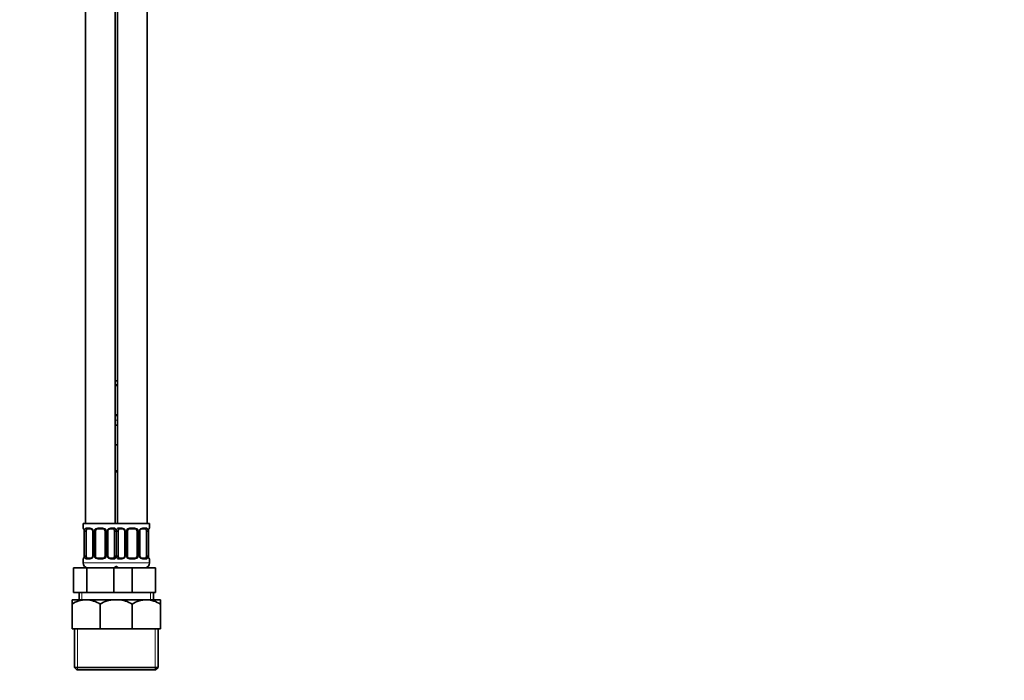
# Model space of a CAD drawing. Units: millimetres. Extents: x 0 to 1478, y 0 to 1758.
# Drawn here: x 1077 to 1478, y 811 to 1080 of the extents above; entities that cross this region are included whole.
import ezdxf
from ezdxf import colors
from ezdxf.entities.mleader import LeaderData, LeaderLine
from ezdxf.math import Vec2, Vec3

# ---------------------------------------------------------------- set-up
doc = ezdxf.new("R2010")
doc.units = ezdxf.units.MM
doc.layers.add('DV4_Défaut', color=7, linetype='Continuous')
doc.layers.add('Défaut', color=7, linetype='Continuous')

# ---------------------------------------------------------------- blocks, each defined once
blk = doc.blocks.new('_DOT')
at = {"color": 0}
blk.add_line((0, 0), (-1, 0), dxfattribs=at)
at = {"color": 0, "const_width": 0.333}
blk.add_lwpolyline([(-0.1665, 0, 1), (0.1665, 0, 1)], format="xyb", close=True, dxfattribs=at)
blk = doc.blocks.new('SE3')
at = {"layer": 'DV4_Défaut', "color": 7, "linetype": 'Continuous', "lineweight": 35}
for p, q in [((1104.26, 1179.15), (1104.26, 875.15)), ((1116.26, 875.15), (1116.26, 1179.15)), ((1117.26, 1179.15), (1117.26, 875.15)), ((1129.26, 875.15), (1129.26, 1179.15)), ((1116.26, 933.15), (1117.26, 933.15)), ((1117.26, 931.27), (1116.26, 931.27)), ((1116.26, 919.4), (1117.26, 919.4)), ((1116.26, 915.15), (1117.26, 915.15)), ((1116.26, 907.15), (1116.76, 907.15)), ((1116.76, 907.15), (1117.26, 907.15)), ((1117.26, 896.15), (1116.26, 896.15)), ((1116.76, 875.15), (1103.26, 875.15)), ((1103.26, 875.15), (1103.26, 873.35)), ((1116.76, 875.15), (1130.26, 875.15)), ((1130.26, 873.35), (1130.26, 875.15)), ((1103.71, 871.95), (1103.71, 862.08)), ((1104.46, 862.08), (1104.46, 871.95)), ((1106.35, 872.95), (1104.94, 872.95)), ((1107.2, 871.95), (1107.2, 862.08)), ((1108.26, 862.08), (1108.26, 871.95)), ((1111.26, 872.95), (1109.26, 872.95)), ((1112.26, 871.95), (1112.26, 862.08)), ((1113.31, 862.08), (1113.31, 871.95)), ((1115.58, 872.95), (1114.16, 872.95)), ((1116.05, 871.95), (1116.05, 862.08)), ((1117.46, 862.08), (1117.46, 871.95)), ((1119.35, 872.95), (1117.94, 872.95)), ((1120.2, 871.95), (1120.2, 862.08)), ((1121.26, 862.08), (1121.26, 871.95)), ((1124.26, 872.95), (1122.26, 872.95)), ((1125.26, 871.95), (1125.26, 862.08)), ((1126.31, 862.08), (1126.31, 871.95)), ((1128.58, 872.95), (1127.16, 872.95)), ((1129.05, 871.95), (1129.05, 862.08)), ((1129.8, 862.08), (1129.8, 871.95)), ((1104.94, 861.08), (1106.35, 861.08)), ((1109.26, 861.08), (1111.26, 861.08)), ((1114.16, 861.08), (1115.58, 861.08)), ((1117.94, 861.08), (1119.35, 861.08)), ((1122.26, 861.08), (1124.26, 861.08)), ((1127.16, 861.08), (1128.58, 861.08)), ((1099.29, 857.15), (1104.77, 857.15)), ((1099.29, 847.15), (1099.29, 857.15)), ((1103.26, 860.68), (1103.26, 859.15)), ((1104.77, 857.15), (1115.74, 857.15)), ((1104.77, 847.15), (1104.77, 857.15)), ((1115.74, 857.15), (1116.98, 857.15)), ((1115.74, 847.15), (1115.74, 857.15)), ((1116.98, 857.15), (1123.26, 857.15)), ((1123.26, 857.15), (1132.76, 857.15)), ((1123.26, 847.15), (1123.26, 857.15)), ((1130.26, 859.15), (1130.26, 860.68)), ((1132.76, 847.15), (1132.76, 857.15)), ((1099.29, 847.15), (1104.77, 847.15)), ((1101.61, 847.15), (1101.61, 844.15)), ((1104.77, 847.15), (1115.74, 847.15)), ((1115.74, 847.15), (1116.98, 847.15)), ((1116.98, 847.15), (1123.26, 847.15)), ((1123.26, 847.15), (1132.76, 847.15)), ((1131.91, 844.15), (1131.91, 847.15)), ((1098.76, 844.15), (1104.51, 844.15)), ((1098.76, 844.15), (1098.76, 842.37)), ((1098.76, 832.35), (1098.76, 842.37)), ((1104.51, 844.15), (1116.01, 844.15)), ((1110.26, 832.35), (1110.26, 842.37)), ((1116.01, 844.15), (1116.76, 844.15)), ((1116.76, 844.15), (1117.51, 844.15)), ((1117.51, 844.15), (1129.01, 844.15)), ((1123.26, 832.35), (1123.26, 842.37)), ((1129.01, 844.15), (1134.76, 844.15)), ((1134.76, 842.37), (1134.76, 844.15)), ((1134.76, 832.35), (1134.76, 842.37)), ((1098.76, 832.35), (1110.26, 832.35)), ((1099.76, 832.35), (1099.76, 816.65)), ((1110.26, 832.35), (1116.76, 832.35)), ((1116.76, 832.35), (1123.26, 832.35)), ((1123.26, 832.35), (1134.76, 832.35)), ((1133.76, 816.65), (1133.76, 832.35)), ((1120.76, 816.65), (1099.76, 816.65)), ((1099.76, 816.65), (1100.76, 815.65)), ((1100.76, 815.65), (1116.76, 815.65)), ((1133.76, 816.65), (1112.76, 816.65)), ((1116.76, 815.65), (1132.76, 815.65)), ((1132.76, 815.65), (1133.76, 816.65))]:
    blk.add_line(p, q, dxfattribs=at)
at = {"layer": 'DV4_Défaut', "color": 7, "linetype": 'Continuous', "lineweight": 18}
for p, q in [((1116.26, 931.67), (1117.26, 931.67)), ((1117.26, 919), (1116.26, 919)), ((1116.26, 917.15), (1117.26, 917.15)), ((1116.26, 896.65), (1117.26, 896.65)), ((1103.34, 873.35), (1103.26, 873.35)), ((1104.61, 873.35), (1106.11, 873.35)), ((1109.19, 873.35), (1111.32, 873.35)), ((1114.4, 873.35), (1115.9, 873.35)), ((1117.61, 873.35), (1119.11, 873.35)), ((1122.19, 873.35), (1124.32, 873.35)), ((1127.4, 873.35), (1128.9, 873.35)), ((1130.17, 873.35), (1130.26, 873.35)), ((1103.73, 871.95), (1103.71, 871.95)), ((1103.73, 871.95), (1103.73, 862.08)), ((1103.85, 862.08), (1103.85, 871.95)), ((1104.46, 871.95), (1103.85, 871.95)), ((1107.2, 871.95), (1107.44, 871.95)), ((1107.44, 871.95), (1107.44, 862.08)), ((1107.71, 862.08), (1107.71, 871.95)), ((1108.26, 871.95), (1107.71, 871.95)), ((1112.26, 871.95), (1112.8, 871.95)), ((1112.8, 871.95), (1112.8, 862.08)), ((1113.07, 862.08), (1113.07, 871.95)), ((1113.31, 871.95), (1113.07, 871.95)), ((1116.05, 871.95), (1116.66, 871.95)), ((1116.66, 871.95), (1116.66, 862.08)), ((1116.85, 862.08), (1116.85, 871.95)), ((1117.46, 871.95), (1116.85, 871.95)), ((1120.2, 871.95), (1120.44, 871.95)), ((1120.44, 871.95), (1120.44, 862.08)), ((1120.71, 862.08), (1120.71, 871.95)), ((1121.26, 871.95), (1120.71, 871.95)), ((1125.26, 871.95), (1125.8, 871.95)), ((1125.8, 871.95), (1125.8, 862.08)), ((1126.07, 862.08), (1126.07, 871.95)), ((1126.31, 871.95), (1126.07, 871.95)), ((1129.05, 871.95), (1129.66, 871.95)), ((1129.66, 871.95), (1129.66, 862.08)), ((1129.78, 862.08), (1129.78, 871.95)), ((1129.78, 871.95), (1129.8, 871.95)), ((1103.71, 862.08), (1103.73, 862.08)), ((1103.85, 862.08), (1104.46, 862.08)), ((1107.44, 862.08), (1107.2, 862.08)), ((1107.71, 862.08), (1108.26, 862.08)), ((1112.8, 862.08), (1112.26, 862.08)), ((1113.07, 862.08), (1113.31, 862.08)), ((1116.66, 862.08), (1116.05, 862.08)), ((1116.85, 862.08), (1117.46, 862.08)), ((1120.44, 862.08), (1120.2, 862.08)), ((1120.71, 862.08), (1121.26, 862.08)), ((1125.8, 862.08), (1125.26, 862.08)), ((1126.07, 862.08), (1126.31, 862.08)), ((1129.66, 862.08), (1129.05, 862.08)), ((1129.8, 862.08), (1129.78, 862.08)), ((1103.34, 860.68), (1103.26, 860.68)), ((1117.26, 859.15), (1103.26, 859.15)), ((1106.11, 860.68), (1104.61, 860.68)), ((1111.32, 860.68), (1109.19, 860.68)), ((1115.9, 860.68), (1114.4, 860.68)), ((1116.26, 859.15), (1130.26, 859.15)), ((1119.11, 860.68), (1117.61, 860.68)), ((1124.32, 860.68), (1122.19, 860.68)), ((1128.9, 860.68), (1127.4, 860.68)), ((1130.26, 860.68), (1130.17, 860.68)), ((1102.78, 847.15), (1102.78, 844.15)), ((1130.73, 847.15), (1130.73, 844.15)), ((1100.94, 832.35), (1100.94, 815.65)), ((1132.57, 832.35), (1132.57, 815.65))]:
    blk.add_line(p, q, dxfattribs=at)
at = {"layer": 'DV4_Défaut', "color": 7, "linetype": 'Continuous', "lineweight": 35}
for centre, radius, start, end in [((1103.66, 873.35), 0.4, 180, 250.7644), ((1129.86, 873.35), 0.4, 289.5, 0), ((1101.17, 872.01), 2.53, 358.6583, 10.7736), ((1106.27, 872.05), 0.902, 21.8654, 84.6954), ((1106.29, 872), 0.91, 357.2034, 25.6256), ((1109.26, 871.95), 1, 154.4167, 180), ((1109.26, 871.95), 1, 90, 154.4167), ((1111.26, 871.95), 1, 25.5833, 90), ((1111.26, 871.95), 1, 0, 25.5833), ((1114.02, 872.03), 0.702, 149.8218, 186.4212), ((1119.27, 872.05), 0.902, 21.8654, 84.6954), ((1119.29, 872), 0.91, 357.2034, 25.6256), ((1122.26, 871.95), 1, 154.4167, 180), ((1122.26, 871.95), 1, 90, 154.4167), ((1124.26, 871.95), 1, 25.5833, 90), ((1124.26, 871.95), 1, 0, 25.5833), ((1127.02, 872.03), 0.702, 149.8218, 186.4212), ((1132.08, 872.03), 2.27, 168.498, 181.9586), ((1103.66, 860.68), 0.4, 109.5, 180), ((1101.43, 862), 2.27, 348.4986, 1.9623), ((1106.5, 862), 0.703, 329.7775, 6.4285), ((1109.26, 862.08), 1, 180, 205.5833), ((1109.26, 862.08), 1, 205.5833, 270), ((1111.26, 862.08), 1, 270, 334.4167), ((1111.26, 862.08), 1, 334.4167, 0), ((1114.22, 862.03), 0.908, 177.2035, 205.6256), ((1114.24, 861.98), 0.902, 201.8357, 264.6946), ((1119.5, 862), 0.703, 329.7775, 6.4285), ((1122.26, 862.08), 1, 180, 205.5833), ((1122.26, 862.08), 1, 205.5833, 270), ((1124.26, 862.08), 1, 270, 334.4167), ((1124.26, 862.08), 1, 334.4167, 0), ((1127.22, 862.03), 0.908, 177.2035, 205.6256), ((1127.24, 861.98), 0.902, 201.8357, 264.6946), ((1132.34, 862.02), 2.53, 178.6507, 190.7736), ((1129.86, 860.68), 0.4, 0, 70.7644), ((1105.26, 859.15), 2, 180, 270), ((1115.26, 859.15), 2, 270, 318.5904), ((1118.26, 859.15), 2, 221.4096, 270), ((1128.26, 859.15), 2, 270, 0), ((1104.84, 832.9), 11.26, 91.6935, 122.6908), ((1104.09, 832.64), 11.52, 57.6599, 87.9559), ((1116.34, 832.9), 11.26, 91.6935, 122.6908), ((1115.59, 832.64), 11.52, 83.9321, 87.9559), ((1117.84, 832.9), 11.26, 91.6935, 95.8571), ((1117.09, 832.64), 11.52, 57.6599, 87.9559), ((1129.34, 832.9), 11.26, 91.6935, 122.6908), ((1128.59, 832.64), 11.52, 57.6599, 87.9559)]:
    blk.add_arc(centre, radius, start, end, dxfattribs=at)
at = {"layer": 'DV4_Défaut', "color": 7, "linetype": 'Continuous', "lineweight": 18}
for centre, radius, start, end in [((1106.05, 871.97), 1.39, 25.1473, 87.3249), ((1109.18, 871.86), 1.49, 89.2905, 152.1251), ((1111.33, 871.86), 1.49, 27.8747, 90.7097), ((1114.46, 871.97), 1.39, 92.6748, 154.853), ((1119.05, 871.97), 1.39, 25.1473, 87.3249), ((1122.18, 871.86), 1.49, 89.2905, 152.1251), ((1124.33, 871.86), 1.49, 27.8747, 90.7097), ((1127.46, 871.97), 1.39, 92.6748, 154.853), ((1100.39, 871.96), 3.35, 359.8705, 10.2708), ((1106.62, 871.97), 2.78, 167.8078, 180.3687), ((1106.06, 871.96), 1.38, 359.8791, 25.9211), ((1109.05, 871.96), 1.34, 153.3511, 180.1815), ((1111.46, 871.96), 1.34, 359.817, 26.6505), ((1114.45, 871.96), 1.38, 154.0799, 180.1199), ((1113.89, 871.97), 2.78, 359.628, 12.1955), ((1119.62, 871.97), 2.78, 167.8078, 180.3687), ((1119.06, 871.96), 1.38, 359.8791, 25.9211), ((1122.05, 871.96), 1.34, 153.3511, 180.1815), ((1124.46, 871.96), 1.34, 359.817, 26.6505), ((1127.45, 871.96), 1.38, 154.0799, 180.1199), ((1126.89, 871.97), 2.78, 359.628, 12.1955), ((1133.13, 871.96), 3.35, 169.7304, 180.1284), ((1100.38, 862.07), 3.35, 349.7304, 0.1284), ((1106.62, 862.06), 2.78, 179.628, 192.1955), ((1106.05, 862.06), 1.39, 272.6748, 334.853), ((1106.06, 862.07), 1.38, 334.0799, 0.1199), ((1109.05, 862.07), 1.34, 179.817, 206.6505), ((1109.18, 862.17), 1.49, 207.8747, 270.7097), ((1111.33, 862.17), 1.49, 269.2905, 332.1251), ((1111.46, 862.07), 1.34, 333.3511, 0.1815), ((1114.45, 862.07), 1.38, 179.8791, 205.9211), ((1114.46, 862.06), 1.39, 205.1473, 267.3249), ((1113.89, 862.06), 2.78, 347.8078, 0.3687), ((1119.62, 862.06), 2.78, 179.628, 192.1955), ((1119.05, 862.06), 1.39, 272.6748, 334.853), ((1119.06, 862.07), 1.38, 334.0799, 0.1199), ((1122.05, 862.07), 1.34, 179.817, 206.6505), ((1122.18, 862.17), 1.49, 207.8747, 270.7097), ((1124.33, 862.17), 1.49, 269.2905, 332.1251), ((1124.46, 862.07), 1.34, 333.3511, 0.1815), ((1127.45, 862.07), 1.38, 179.8791, 205.9211), ((1127.46, 862.06), 1.39, 205.1473, 267.3249), ((1126.89, 862.06), 2.78, 347.8078, 0.3687), ((1133.13, 862.07), 3.35, 179.8705, 190.2708)]:
    blk.add_arc(centre, radius, start, end, dxfattribs=at)
for centre, major_axis, ratio, start_param, end_param in [((1103.73, 873.35), (0, -0.4), 0.988455, 4.712389, 5.616699), ((1104.94, 873.35), (0, -0.4), 0.806081, 4.712389, 6.283185), ((1106.35, 873.35), (0, -0.4), 0.591806, 4.712389, 6.283185), ((1109.26, 873.35), (0, -0.4), 0.151515, 4.712389, 6.283185), ((1111.26, 873.35), (0, -0.4), 0.151515, 0, 1.570796), ((1114.16, 873.35), (0, -0.4), 0.591806, 0, 1.570796), ((1115.58, 873.35), (0, -0.4), 0.806081, 0, 1.570796), ((1117.94, 873.35), (0, -0.4), 0.806081, 4.712389, 6.283185), ((1119.35, 873.35), (0, -0.4), 0.591806, 4.712389, 6.283185), ((1122.26, 873.35), (0, -0.4), 0.151515, 4.712389, 6.283185), ((1124.26, 873.35), (0, -0.4), 0.151515, 0, 1.570796), ((1127.16, 873.35), (0, -0.4), 0.591806, 0, 1.570796), ((1128.58, 873.35), (0, -0.4), 0.806081, 0, 1.570796), ((1129.78, 873.35), (0, -0.4), 0.988455, 0.683233, 1.570796), ((1104.06, 872.56), (0.394, 0.069), 0.426558, 2.752818, 3.157436), ((1104.27, 872.56), (0.391, -0.084), 0.411702, 3.62283, 5.508006), ((1107.47, 872.56), (0.363, 0.168), 0.191543, 1.963754, 3.142578), ((1107.99, 872.56), (0.361, -0.173), 0.155676, 4.398009, 6.283185), ((1112.52, 872.56), (-0.361, -0.173), 0.155676, 0, 1.885177), ((1113.04, 872.56), (-0.363, 0.168), 0.191543, 3.131892, 4.319431), ((1116.24, 872.56), (-0.391, -0.084), 0.411702, 0.775179, 2.660356), ((1117.27, 872.56), (0.391, -0.084), 0.411702, 3.62283, 5.508006), ((1120.47, 872.56), (0.363, 0.168), 0.191543, 1.963754, 3.142578), ((1120.99, 872.56), (0.361, -0.173), 0.155676, 4.398009, 6.283185), ((1125.52, 872.56), (-0.361, -0.173), 0.155676, 0, 1.885177), ((1126.04, 872.56), (-0.363, 0.168), 0.191543, 3.131892, 4.319431), ((1129.24, 872.56), (-0.391, -0.084), 0.411702, 0.775179, 2.660356), ((1129.46, 872.56), (-0.394, 0.069), 0.426558, 3.115704, 3.530367), ((1103.73, 860.68), (0, -0.4), 0.988455, 3.808768, 4.712389), ((1104.06, 861.47), (0.394, -0.069), 0.426558, 3.116518, 3.530367), ((1104.27, 861.47), (-0.391, -0.084), 0.411702, 3.916772, 5.801948), ((1104.94, 860.68), (0, -0.4), 0.806081, 3.141593, 4.712389), ((1106.35, 860.68), (0, -0.4), 0.591806, 3.141593, 4.712389), ((1107.47, 861.47), (0.363, -0.168), 0.191543, 3.126116, 4.319431), ((1107.99, 861.47), (-0.361, -0.173), 0.155676, 3.141593, 5.026769), ((1109.26, 860.68), (0, -0.4), 0.151515, 3.141593, 4.712389), ((1111.26, 860.68), (0, -0.4), 0.151515, 1.570796, 3.141593), ((1112.52, 861.47), (0.361, -0.173), 0.155676, 1.256416, 3.141593), ((1113.04, 861.47), (-0.363, -0.168), 0.191543, 1.963754, 3.14404), ((1114.16, 860.68), (0, -0.4), 0.591806, 1.570796, 3.141593), ((1115.58, 860.68), (0, -0.4), 0.806081, 1.570796, 3.141593), ((1116.24, 861.47), (0.391, -0.084), 0.411702, 0.481237, 2.366414), ((1117.27, 861.47), (-0.391, -0.084), 0.411702, 3.916772, 5.801948), ((1117.94, 860.68), (0, -0.4), 0.806081, 3.141593, 4.712389), ((1119.35, 860.68), (0, -0.4), 0.591806, 3.141593, 4.712389), ((1120.47, 861.47), (0.363, -0.168), 0.191543, 3.126116, 4.319431), ((1120.99, 861.47), (-0.361, -0.173), 0.155676, 3.141593, 5.026769), ((1122.26, 860.68), (0, -0.4), 0.151515, 3.141593, 4.712389), ((1124.26, 860.68), (0, -0.4), 0.151515, 1.570796, 3.141593), ((1125.52, 861.47), (0.361, -0.173), 0.155676, 1.256416, 3.141593), ((1126.04, 861.47), (-0.363, -0.168), 0.191543, 1.963754, 3.14404), ((1127.16, 860.68), (0, -0.4), 0.591806, 1.570796, 3.141593), ((1128.58, 860.68), (0, -0.4), 0.806081, 1.570796, 3.141593), ((1129.24, 861.47), (0.391, -0.084), 0.411702, 0.481237, 2.366414), ((1129.46, 861.47), (-0.394, -0.069), 0.426558, 2.752818, 3.157172), ((1129.78, 860.68), (0, -0.4), 0.988455, 1.570796, 2.480166)]:
    blk.add_ellipse(centre, major_axis=major_axis, ratio=ratio, start_param=start_param, end_param=end_param, dxfattribs=at)
at = {"layer": 'DV4_Défaut', "color": 7, "linetype": 'Continuous', "lineweight": 35}
for centre, major_axis, start_param, end_param in [((1105.16, 871.95), (0, -1), 4.265876, 4.712389), ((1105.16, 871.95), (0, -1), 3.141593, 4.265876), ((1115.35, 871.95), (0, 1), 5.158902, 6.283185), ((1115.35, 871.95), (0, 1), 4.712389, 5.158902), ((1118.16, 871.95), (0, -1), 4.265876, 4.712389), ((1118.16, 871.95), (0, -1), 3.141593, 4.265876), ((1128.35, 871.95), (0, 1), 5.158902, 6.283185), ((1128.35, 871.95), (0, 1), 4.712389, 5.158902), ((1105.16, 862.08), (0, -1), 4.712389, 5.158902), ((1105.16, 862.08), (0, -1), 5.158902, 6.283185), ((1115.35, 862.08), (0, 1), 3.141593, 4.265876), ((1115.35, 862.08), (0, 1), 4.265876, 4.712389), ((1118.16, 862.08), (0, -1), 4.712389, 5.158902), ((1118.16, 862.08), (0, -1), 5.158902, 6.283185), ((1128.35, 862.08), (0, 1), 3.141593, 4.265876), ((1128.35, 862.08), (0, 1), 4.265876, 4.712389)]:
    blk.add_ellipse(centre, major_axis=major_axis, ratio=0.707107, start_param=start_param, end_param=end_param, dxfattribs=at)
at = {"layer": 'DV4_Défaut', "color": 7, "linetype": 'Continuous', "lineweight": 18}
for points, knots in [([(1103.34, 873.35), (1103.36, 873.35), (1103.38, 873.34), (1103.44, 873.26), (1103.47, 873.21), (1103.53, 873.07), (1103.57, 872.99), (1103.63, 872.79), (1103.66, 872.68), (1103.68, 872.56)], [0, 0, 0, 0, 0.25, 0.25, 0.5, 0.5, 0.75, 0.75, 1, 1, 1, 1]), ([(1103.91, 872.56), (1103.94, 872.68), (1103.97, 872.79), (1104.06, 872.99), (1104.12, 873.07), (1104.24, 873.21), (1104.3, 873.26), (1104.45, 873.33), (1104.53, 873.35), (1104.61, 873.35)], [0, 0, 0, 0, 0.25, 0.25, 0.5, 0.5, 0.75, 0.75, 1, 1, 1, 1]), ([(1115.9, 873.35), (1115.98, 873.35), (1116.06, 873.34), (1116.21, 873.26), (1116.27, 873.21), (1116.39, 873.07), (1116.45, 872.99), (1116.54, 872.79), (1116.57, 872.68), (1116.6, 872.56)], [0, 0, 0, 0, 0.25, 0.25, 0.5, 0.5, 0.75, 0.75, 1, 1, 1, 1]), ([(1116.91, 872.56), (1116.94, 872.68), (1116.97, 872.79), (1117.06, 872.99), (1117.12, 873.07), (1117.24, 873.21), (1117.3, 873.26), (1117.45, 873.33), (1117.53, 873.35), (1117.61, 873.35)], [0, 0, 0, 0, 0.25, 0.25, 0.5, 0.5, 0.75, 0.75, 1, 1, 1, 1]), ([(1128.9, 873.35), (1128.98, 873.35), (1129.06, 873.34), (1129.21, 873.26), (1129.27, 873.21), (1129.39, 873.07), (1129.45, 872.99), (1129.54, 872.79), (1129.57, 872.68), (1129.6, 872.56)], [0, 0, 0, 0, 0.25, 0.25, 0.5, 0.5, 0.75, 0.75, 1, 1, 1, 1]), ([(1129.83, 872.56), (1129.85, 872.68), (1129.88, 872.79), (1129.94, 872.99), (1129.98, 873.07), (1130.04, 873.21), (1130.07, 873.26), (1130.13, 873.33), (1130.15, 873.35), (1130.17, 873.35)], [0, 0, 0, 0, 0.25, 0.25, 0.5, 0.5, 0.75, 0.75, 1, 1, 1, 1]), ([(1104.94, 872.95), (1104.88, 872.95), (1104.83, 872.94), (1104.74, 872.89), (1104.7, 872.85), (1104.6, 872.7), (1104.56, 872.56), (1104.53, 872.38)], [0, 0, 0, 0, 0.25, 0.25, 0.5, 0.5, 1, 1, 1, 1]), ([(1115.98, 872.38), (1115.97, 872.47), (1115.95, 872.55), (1115.9, 872.69), (1115.87, 872.75), (1115.77, 872.9), (1115.68, 872.95), (1115.58, 872.95)], [0, 0, 0, 0, 0.25, 0.25, 0.5, 0.5, 1, 1, 1, 1]), ([(1117.94, 872.95), (1117.88, 872.95), (1117.83, 872.94), (1117.74, 872.89), (1117.7, 872.85), (1117.6, 872.7), (1117.56, 872.56), (1117.53, 872.38)], [0, 0, 0, 0, 0.25, 0.25, 0.5, 0.5, 1, 1, 1, 1]), ([(1128.98, 872.38), (1128.97, 872.47), (1128.95, 872.55), (1128.9, 872.69), (1128.87, 872.75), (1128.77, 872.9), (1128.68, 872.95), (1128.58, 872.95)], [0, 0, 0, 0, 0.25, 0.25, 0.5, 0.5, 1, 1, 1, 1]), ([(1103.68, 861.47), (1103.66, 861.35), (1103.63, 861.24), (1103.57, 861.04), (1103.53, 860.96), (1103.47, 860.82), (1103.44, 860.77), (1103.38, 860.7), (1103.36, 860.68), (1103.34, 860.68)], [0, 0, 0, 0, 0.25, 0.25, 0.5, 0.5, 0.75, 0.75, 1, 1, 1, 1]), ([(1104.61, 860.68), (1104.53, 860.68), (1104.45, 860.7), (1104.3, 860.77), (1104.24, 860.82), (1104.12, 860.96), (1104.06, 861.04), (1103.97, 861.24), (1103.94, 861.35), (1103.91, 861.47)], [0, 0, 0, 0, 0.25, 0.25, 0.5, 0.5, 0.75, 0.75, 1, 1, 1, 1]), ([(1104.53, 861.65), (1104.54, 861.56), (1104.56, 861.48), (1104.61, 861.34), (1104.64, 861.28), (1104.74, 861.13), (1104.83, 861.08), (1104.94, 861.08)], [0, 0, 0, 0, 0.25, 0.25, 0.5, 0.5, 1, 1, 1, 1]), ([(1115.58, 861.08), (1115.63, 861.08), (1115.68, 861.09), (1115.77, 861.14), (1115.81, 861.18), (1115.91, 861.33), (1115.96, 861.47), (1115.98, 861.65)], [0, 0, 0, 0, 0.25, 0.25, 0.5, 0.5, 1, 1, 1, 1]), ([(1116.6, 861.47), (1116.57, 861.35), (1116.54, 861.24), (1116.45, 861.04), (1116.39, 860.96), (1116.27, 860.82), (1116.21, 860.77), (1116.06, 860.7), (1115.98, 860.68), (1115.9, 860.68)], [0, 0, 0, 0, 0.25, 0.25, 0.5, 0.5, 0.75, 0.75, 1, 1, 1, 1]), ([(1117.61, 860.68), (1117.53, 860.68), (1117.45, 860.7), (1117.3, 860.77), (1117.24, 860.82), (1117.12, 860.96), (1117.06, 861.04), (1116.97, 861.24), (1116.94, 861.35), (1116.91, 861.47)], [0, 0, 0, 0, 0.25, 0.25, 0.5, 0.5, 0.75, 0.75, 1, 1, 1, 1]), ([(1117.53, 861.65), (1117.54, 861.56), (1117.56, 861.48), (1117.61, 861.34), (1117.64, 861.28), (1117.74, 861.13), (1117.83, 861.08), (1117.94, 861.08)], [0, 0, 0, 0, 0.25, 0.25, 0.5, 0.5, 1, 1, 1, 1]), ([(1128.58, 861.08), (1128.63, 861.08), (1128.68, 861.09), (1128.77, 861.14), (1128.81, 861.18), (1128.91, 861.33), (1128.96, 861.47), (1128.98, 861.65)], [0, 0, 0, 0, 0.25, 0.25, 0.5, 0.5, 1, 1, 1, 1]), ([(1129.6, 861.47), (1129.57, 861.35), (1129.54, 861.24), (1129.45, 861.04), (1129.39, 860.96), (1129.27, 860.82), (1129.21, 860.77), (1129.06, 860.7), (1128.98, 860.68), (1128.9, 860.68)], [0, 0, 0, 0, 0.25, 0.25, 0.5, 0.5, 0.75, 0.75, 1, 1, 1, 1]), ([(1130.17, 860.68), (1130.15, 860.68), (1130.13, 860.7), (1130.07, 860.77), (1130.04, 860.82), (1129.98, 860.96), (1129.94, 861.04), (1129.88, 861.24), (1129.85, 861.35), (1129.83, 861.47)], [0, 0, 0, 0, 0.25, 0.25, 0.5, 0.5, 0.75, 0.75, 1, 1, 1, 1])]:
    blk.add_open_spline(points, degree=3, knots=knots, dxfattribs=at)
at = {"layer": 'DV4_Défaut', "color": 7, "linetype": 'Continuous', "lineweight": 35}
for points, knots in [([(1103.48, 873.06), (1103.48, 873.06), (1103.49, 873.05), (1103.53, 872.98), (1103.58, 872.84), (1103.63, 872.66), (1103.65, 872.53), (1103.66, 872.48)], [0, 0, 0, 0, 0.13294, 0.334541, 0.579035, 0.857212, 1, 1, 1, 1]), ([(1129.85, 872.49), (1129.87, 872.58), (1129.9, 872.73), (1129.96, 872.92), (1130.01, 873.03), (1130.03, 873.06), (1130.03, 873.06), (1130.03, 873.06)], [0, 0, 0, 0, 0.262588, 0.552963, 0.797637, 0.983823, 1, 1, 1, 1]), ([(1113.4, 872.39), (1113.45, 872.47), (1113.53, 872.62), (1113.72, 872.8), (1113.93, 872.91), (1114.08, 872.96), (1114.15, 872.95), (1114.16, 872.95)], [0, 0, 0, 0, 0.219836, 0.462372, 0.709242, 0.955101, 1, 1, 1, 1]), ([(1126.4, 872.39), (1126.45, 872.47), (1126.53, 872.62), (1126.72, 872.8), (1126.93, 872.91), (1127.08, 872.96), (1127.15, 872.95), (1127.16, 872.95)], [0, 0, 0, 0, 0.219836, 0.462372, 0.709242, 0.955101, 1, 1, 1, 1]), ([(1103.66, 861.54), (1103.64, 861.46), (1103.61, 861.3), (1103.55, 861.11), (1103.5, 861), (1103.48, 860.97), (1103.48, 860.97), (1103.48, 860.97)], [0, 0, 0, 0, 0.262354, 0.552822, 0.797573, 0.983818, 1, 1, 1, 1]), ([(1107.11, 861.64), (1107.06, 861.56), (1106.98, 861.41), (1106.79, 861.23), (1106.58, 861.12), (1106.43, 861.07), (1106.36, 861.08), (1106.35, 861.08)], [0, 0, 0, 0, 0.219412, 0.462087, 0.709097, 0.955095, 1, 1, 1, 1]), ([(1120.11, 861.64), (1120.06, 861.56), (1119.98, 861.41), (1119.79, 861.23), (1119.58, 861.12), (1119.43, 861.07), (1119.36, 861.08), (1119.35, 861.08)], [0, 0, 0, 0, 0.219412, 0.462087, 0.709097, 0.955095, 1, 1, 1, 1]), ([(1130.03, 860.97), (1130.03, 860.97), (1130.02, 860.99), (1129.98, 861.06), (1129.93, 861.19), (1129.88, 861.37), (1129.86, 861.5), (1129.85, 861.55)], [0, 0, 0, 0, 0.13294, 0.334539, 0.579032, 0.857207, 1, 1, 1, 1])]:
    blk.add_open_spline(points, degree=3, knots=knots, dxfattribs=at)

msp = doc.modelspace()

# ---------------------------------------------------------------- block references
at = {"layer": 'Défaut'}
msp.add_blockref('SE3', (0, 0), dxfattribs=at)

# ---------------------------------------------------------------- leaders
at = {"layer": 'Défaut', "color": 7, "linetype": 'Continuous', "lineweight": 18}
ml = msp.add_multileader_mtext('Standard', dxfattribs=at)
ml.set_content('{\\pxsm0.9;\\fSolid Edge ISO|b1||i0||c0|p34;\\W1.;21/08/2018\\P}', color=256)
ml.set_leader_properties()
ml.set_arrow_properties(name='DOT')
ml.build(insert=Vec2(0, 0))
ml.multileader.update_dxf_attribs({"leader_type": 0, "dogleg_length": 0, "arrow_head_size": 12})
ctx = ml.context
ctx.base_point, ctx.char_height, ctx.arrow_head_size, ctx.landing_gap_size = Vec3(1390.41, 1750.71), 12, 12, 4.2
notes = []
notes.append((ctx, [(0, (0, 0, 0), (0, 0), (1, 0), 1, [])]))
ctx.mtext.insert = Vec3(1392.41, 1756.83)
for ctx, leaders in notes:
    for number, flags, end, landing, length, lines in leaders:
        leader = LeaderData()
        leader.index, (leader.has_last_leader_line, leader.has_dogleg_vector, leader.attachment_direction) = number, flags
        leader.last_leader_point, leader.dogleg_vector, leader.dogleg_length = Vec3(end), Vec3(landing), length
        for number, points, colour, breaks in lines:
            line = LeaderLine()
            line.index, line.vertices, line.color, line.breaks = number, Vec3.list(points), colors.encode_raw_color(colour), breaks
            leader.lines.append(line)
        ctx.leaders.append(leader)

doc.saveas('drawing.dxf')
